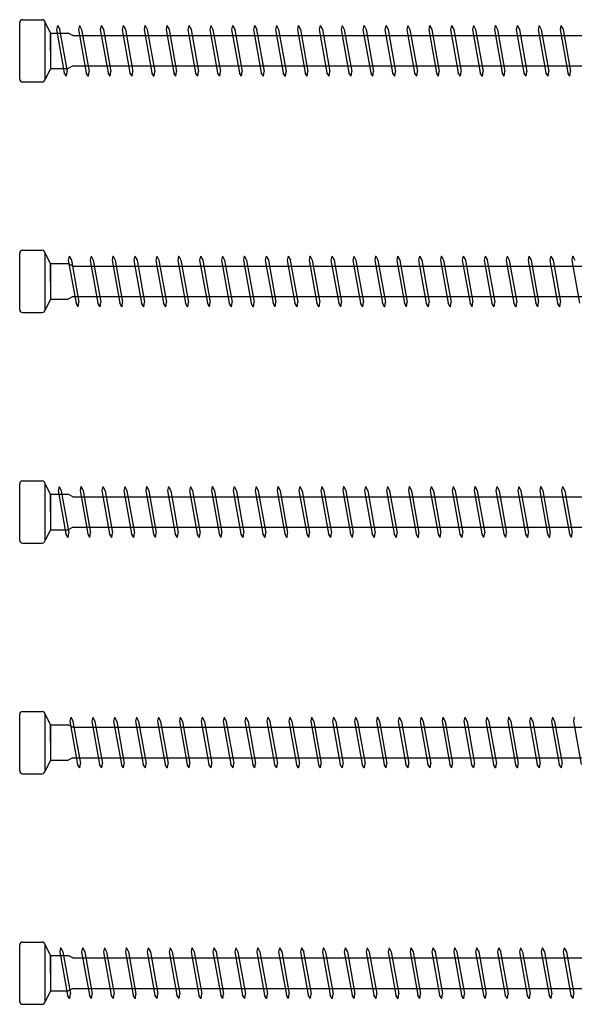
# Model space of a CAD drawing. Units: millimetres. Extents: x 0 to 3677, y -450 to 1450.
# Drawn here: x 1850 to 1970, y 243 to 457 of the extents above; entities that cross this region are included whole.
import ezdxf

# ---------------------------------------------------------------- set-up
doc = ezdxf.new("R2010")
doc.units = ezdxf.units.MM
doc.layers.add('_RB_product', color=7, linetype='Continuous')

# ---------------------------------------------------------------- blocks, each defined once
blk = doc.blocks.new('VGZ11700_11x700')
at = {"layer": '_RB_product'}
for p, q in [((0.61, 6.75), (4.89, 6.75)), ((0, -6.14), (0, 6.14)), ((5.5, -6.14), (5.5, 6.14)), ((6.68, 3.9), (5.5, 6.14)), ((8.18, 5.5), (7.99, 4.64)), ((7.99, 4.64), (9.66, -4.75)), ((8.18, 5.5), (8.2, 5.5)), ((8.2, 5.5), (8.67, 4.6)), ((8.66, 4.6), (10.29, -4.5)), ((12.93, 5.5), (12.73, 4.64)), ((12.73, 4.64), (14.41, -4.75)), ((12.93, 5.5), (12.94, 5.5)), ((12.94, 5.5), (13.41, 4.6)), ((13.41, 4.6), (15.03, -4.5)), ((17.67, 5.5), (17.48, 4.64)), ((17.48, 4.64), (19.15, -4.75)), ((17.67, 5.5), (17.69, 5.5)), ((17.69, 5.5), (18.16, 4.6)), ((18.15, 4.6), (19.78, -4.5)), ((22.42, 5.5), (22.22, 4.64)), ((22.22, 4.64), (23.9, -4.75)), ((22.42, 5.5), (22.44, 5.5)), ((22.44, 5.5), (22.9, 4.6)), ((22.9, 4.6), (24.52, -4.5)), ((27.16, 5.5), (26.97, 4.64)), ((26.97, 4.64), (28.64, -4.75)), ((27.16, 5.5), (27.18, 5.5)), ((27.18, 5.5), (27.65, 4.6)), ((27.65, 4.6), (29.27, -4.5)), ((31.91, 5.5), (31.72, 4.64)), ((31.72, 4.64), (33.39, -4.75)), ((31.91, 5.5), (31.93, 5.5)), ((31.93, 5.5), (32.39, 4.6)), ((32.39, 4.6), (34.01, -4.5)), ((36.66, 5.5), (36.46, 4.64)), ((36.46, 4.64), (38.13, -4.75)), ((36.66, 5.5), (36.67, 5.5)), ((36.67, 5.5), (37.14, 4.6)), ((37.14, 4.6), (38.76, -4.5)), ((41.4, 5.5), (41.21, 4.64)), ((41.21, 4.64), (42.88, -4.75)), ((41.4, 5.5), (41.42, 5.5)), ((41.42, 5.5), (41.88, 4.6)), ((41.88, 4.6), (43.51, -4.5)), ((46.15, 5.5), (45.95, 4.64)), ((45.95, 4.64), (47.62, -4.75)), ((46.15, 5.5), (46.16, 5.5)), ((46.16, 5.5), (46.63, 4.6)), ((46.63, 4.6), (48.25, -4.5)), ((50.89, 5.5), (50.7, 4.64)), ((50.7, 4.64), (52.37, -4.75)), ((50.89, 5.5), (50.91, 5.5)), ((50.91, 5.5), (51.38, 4.6)), ((51.37, 4.6), (53, -4.5)), ((55.64, 5.5), (55.44, 4.64)), ((55.44, 4.64), (57.12, -4.75)), ((55.64, 5.5), (55.65, 5.5)), ((55.65, 5.5), (56.12, 4.6)), ((56.12, 4.6), (57.74, -4.5)), ((60.38, 5.5), (60.19, 4.64)), ((60.19, 4.64), (61.86, -4.75)), ((60.38, 5.5), (60.4, 5.5)), ((60.4, 5.5), (60.87, 4.6)), ((60.86, 4.6), (62.49, -4.5)), ((65.13, 5.5), (64.93, 4.64)), ((64.93, 4.64), (66.61, -4.75)), ((65.13, 5.5), (65.14, 5.5)), ((65.14, 5.5), (65.61, 4.6)), ((65.61, 4.6), (67.23, -4.5)), ((69.87, 5.5), (69.68, 4.64)), ((69.68, 4.64), (71.35, -4.75)), ((69.87, 5.5), (69.89, 5.5)), ((69.89, 5.5), (70.36, 4.6)), ((70.35, 4.6), (71.98, -4.5)), ((74.62, 5.5), (74.42, 4.64)), ((74.42, 4.64), (76.1, -4.75)), ((74.62, 5.5), (74.64, 5.5)), ((74.64, 5.5), (75.1, 4.6)), ((75.1, 4.6), (76.72, -4.5)), ((79.36, 5.5), (79.17, 4.64)), ((79.17, 4.64), (80.84, -4.75)), ((79.36, 5.5), (79.38, 5.5)), ((79.38, 5.5), (79.85, 4.6)), ((79.85, 4.6), (81.47, -4.5)), ((84.11, 5.5), (83.92, 4.64)), ((83.92, 4.64), (85.59, -4.75)), ((84.11, 5.5), (84.13, 5.5)), ((84.13, 5.5), (84.59, 4.6)), ((84.59, 4.6), (86.21, -4.5)), ((88.86, 5.5), (88.66, 4.64)), ((88.66, 4.64), (90.33, -4.75)), ((88.86, 5.5), (88.87, 5.5)), ((88.87, 5.5), (89.34, 4.6)), ((89.34, 4.6), (90.96, -4.5)), ((93.6, 5.5), (93.41, 4.64)), ((93.41, 4.64), (95.08, -4.75)), ((93.6, 5.5), (93.62, 5.5)), ((93.62, 5.5), (94.08, 4.6)), ((94.08, 4.6), (95.71, -4.5)), ((98.35, 5.5), (98.15, 4.64)), ((98.15, 4.64), (99.82, -4.75)), ((98.35, 5.5), (98.36, 5.5)), ((98.36, 5.5), (98.83, 4.6)), ((98.83, 4.6), (100.45, -4.5)), ((103.09, 5.5), (102.9, 4.64)), ((102.9, 4.64), (104.57, -4.75)), ((103.09, 5.5), (103.11, 5.5)), ((103.11, 5.5), (103.58, 4.6)), ((103.57, 4.6), (105.2, -4.5)), ((107.84, 5.5), (107.64, 4.64)), ((107.64, 4.64), (109.32, -4.75)), ((107.84, 5.5), (107.85, 5.5)), ((107.85, 5.5), (108.32, 4.6)), ((108.32, 4.6), (109.94, -4.5)), ((112.58, 5.5), (112.39, 4.64)), ((112.39, 4.64), (114.06, -4.75)), ((112.58, 5.5), (112.6, 5.5)), ((112.6, 5.5), (113.07, 4.6)), ((113.06, 4.6), (114.69, -4.5)), ((117.33, 5.5), (117.13, 4.64)), ((117.13, 4.64), (118.81, -4.75)), ((117.33, 5.5), (117.34, 5.5)), ((117.34, 5.5), (117.81, 4.6)), ((117.81, 4.6), (119.43, -4.5)), ((6.68, 3.91), (6.68, -3.89)), ((6.68, 0.01), (6.68, 3.86)), ((6.68, 3.86), (10.51, 3.86)), ((11.52, 3.31), (10.51, 3.86)), ((11.52, 3.31), (691.57, 3.31)), ((6.68, -3.9), (5.5, -6.14)), ((6.68, -3.84), (10.51, -3.84)), ((11.52, -3.29), (10.51, -3.84)), ((11.52, -3.29), (691.2, -3.29)), ((10.13, -5.5), (9.66, -4.75)), ((10.15, -5.5), (10.13, -5.5)), ((10.15, -5.5), (10.29, -4.5)), ((14.87, -5.5), (14.41, -4.75)), ((14.89, -5.5), (14.87, -5.5)), ((14.89, -5.5), (15.03, -4.5)), ((19.62, -5.5), (19.15, -4.75)), ((19.64, -5.5), (19.62, -5.5)), ((19.64, -5.5), (19.78, -4.5)), ((24.37, -5.5), (23.9, -4.75)), ((24.38, -5.5), (24.37, -5.5)), ((24.38, -5.5), (24.52, -4.5)), ((29.11, -5.5), (28.64, -4.75)), ((29.13, -5.5), (29.11, -5.5)), ((29.13, -5.5), (29.27, -4.5)), ((33.86, -5.5), (33.39, -4.75)), ((33.87, -5.5), (33.86, -5.5)), ((33.87, -5.5), (34.01, -4.5)), ((38.6, -5.5), (38.13, -4.75)), ((38.62, -5.5), (38.6, -5.5)), ((38.62, -5.5), (38.76, -4.5)), ((43.35, -5.5), (42.88, -4.75)), ((43.36, -5.5), (43.35, -5.5)), ((43.36, -5.5), (43.51, -4.5)), ((48.09, -5.5), (47.62, -4.75)), ((48.11, -5.5), (48.09, -5.5)), ((48.11, -5.5), (48.25, -4.5)), ((52.84, -5.5), (52.37, -4.75)), ((52.85, -5.5), (52.84, -5.5)), ((52.85, -5.5), (53, -4.5)), ((57.58, -5.5), (57.12, -4.75)), ((57.6, -5.5), (57.58, -5.5)), ((57.6, -5.5), (57.74, -4.5)), ((62.33, -5.5), (61.86, -4.75)), ((62.35, -5.5), (62.33, -5.5)), ((62.35, -5.5), (62.49, -4.5)), ((67.07, -5.5), (66.61, -4.75)), ((67.09, -5.5), (67.07, -5.5)), ((67.09, -5.5), (67.23, -4.5)), ((71.82, -5.5), (71.35, -4.75)), ((71.84, -5.5), (71.82, -5.5)), ((71.84, -5.5), (71.98, -4.5)), ((76.57, -5.5), (76.1, -4.75)), ((76.58, -5.5), (76.57, -5.5)), ((76.58, -5.5), (76.72, -4.5)), ((81.31, -5.5), (80.84, -4.75)), ((81.33, -5.5), (81.31, -5.5)), ((81.33, -5.5), (81.47, -4.5)), ((86.06, -5.5), (85.59, -4.75)), ((86.07, -5.5), (86.06, -5.5)), ((86.07, -5.5), (86.21, -4.5)), ((90.8, -5.5), (90.33, -4.75)), ((90.82, -5.5), (90.8, -5.5)), ((90.82, -5.5), (90.96, -4.5)), ((95.55, -5.5), (95.08, -4.75)), ((95.56, -5.5), (95.55, -5.5)), ((95.56, -5.5), (95.71, -4.5)), ((100.29, -5.5), (99.82, -4.75)), ((100.31, -5.5), (100.29, -5.5)), ((100.31, -5.5), (100.45, -4.5)), ((105.04, -5.5), (104.57, -4.75)), ((105.05, -5.5), (105.04, -5.5)), ((105.05, -5.5), (105.2, -4.5)), ((109.78, -5.5), (109.32, -4.75)), ((109.8, -5.5), (109.78, -5.5)), ((109.8, -5.5), (109.94, -4.5)), ((114.53, -5.5), (114.06, -4.75)), ((114.55, -5.5), (114.53, -5.5)), ((114.55, -5.5), (114.69, -4.5)), ((119.27, -5.5), (118.81, -4.75)), ((119.29, -5.5), (119.27, -5.5)), ((119.29, -5.5), (119.43, -4.5)), ((0.61, -6.75), (4.89, -6.75))]:
    blk.add_line(p, q, dxfattribs=at)
for centre, start, end in [((0.61, 6.14), 90, 180), ((4.89, 6.14), 0, 90), ((0.61, -6.14), 180, 270), ((4.89, -6.14), 270, 0)]:
    blk.add_arc(centre, 0.605, start, end, dxfattribs=at)
blk = doc.blocks.new('VGZ11750_11x750')
at = {"layer": '_RB_product'}
for p, q in [((0.61, 6.75), (4.89, 6.75)), ((0, -6.14), (0, 6.14)), ((5.5, -6.14), (5.5, 6.14)), ((6.68, 3.9), (5.5, 6.14)), ((10.73, 5.5), (10.53, 4.64)), ((10.53, 4.64), (12.21, -4.75)), ((10.73, 5.5), (10.74, 5.5)), ((10.74, 5.5), (11.21, 4.6)), ((11.21, 4.6), (12.83, -4.5)), ((15.47, 5.5), (15.28, 4.64)), ((15.28, 4.64), (16.95, -4.75)), ((15.47, 5.5), (15.49, 5.5)), ((15.49, 5.5), (15.96, 4.6)), ((15.95, 4.6), (17.58, -4.5)), ((20.22, 5.5), (20.02, 4.64)), ((20.02, 4.64), (21.7, -4.75)), ((20.22, 5.5), (20.24, 5.5)), ((20.24, 5.5), (20.7, 4.6)), ((20.7, 4.6), (22.32, -4.5)), ((24.96, 5.5), (24.77, 4.64)), ((24.77, 4.64), (26.44, -4.75)), ((24.96, 5.5), (24.98, 5.5)), ((24.98, 5.5), (25.45, 4.6)), ((25.45, 4.6), (27.07, -4.5)), ((29.71, 5.5), (29.52, 4.64)), ((29.52, 4.64), (31.19, -4.75)), ((29.71, 5.5), (29.73, 5.5)), ((29.73, 5.5), (30.19, 4.6)), ((30.19, 4.6), (31.81, -4.5)), ((34.46, 5.5), (34.26, 4.64)), ((34.26, 4.64), (35.93, -4.75)), ((34.46, 5.5), (34.47, 5.5)), ((34.47, 5.5), (34.94, 4.6)), ((34.94, 4.6), (36.56, -4.5)), ((39.2, 5.5), (39.01, 4.64)), ((39.01, 4.64), (40.68, -4.75)), ((39.2, 5.5), (39.22, 5.5)), ((39.22, 5.5), (39.68, 4.6)), ((39.68, 4.6), (41.31, -4.5)), ((43.95, 5.5), (43.75, 4.64)), ((43.75, 4.64), (45.42, -4.75)), ((43.95, 5.5), (43.96, 5.5)), ((43.96, 5.5), (44.43, 4.6)), ((44.43, 4.6), (46.05, -4.5)), ((48.69, 5.5), (48.5, 4.64)), ((48.5, 4.64), (50.17, -4.75)), ((48.69, 5.5), (48.71, 5.5)), ((48.71, 5.5), (49.18, 4.6)), ((49.17, 4.6), (50.8, -4.5)), ((53.44, 5.5), (53.24, 4.64)), ((53.24, 4.64), (54.92, -4.75)), ((53.44, 5.5), (53.45, 5.5)), ((53.45, 5.5), (53.92, 4.6)), ((53.92, 4.6), (55.54, -4.5)), ((58.18, 5.5), (57.99, 4.64)), ((57.99, 4.64), (59.66, -4.75)), ((58.18, 5.5), (58.2, 5.5)), ((58.2, 5.5), (58.67, 4.6)), ((58.66, 4.6), (60.29, -4.5)), ((62.93, 5.5), (62.73, 4.64)), ((62.73, 4.64), (64.41, -4.75)), ((62.93, 5.5), (62.94, 5.5)), ((62.94, 5.5), (63.41, 4.6)), ((63.41, 4.6), (65.03, -4.5)), ((67.67, 5.5), (67.48, 4.64)), ((67.48, 4.64), (69.15, -4.75)), ((67.67, 5.5), (67.69, 5.5)), ((67.69, 5.5), (68.16, 4.6)), ((68.15, 4.6), (69.78, -4.5)), ((72.42, 5.5), (72.22, 4.64)), ((72.22, 4.64), (73.9, -4.75)), ((72.42, 5.5), (72.44, 5.5)), ((72.44, 5.5), (72.9, 4.6)), ((72.9, 4.6), (74.52, -4.5)), ((77.16, 5.5), (76.97, 4.64)), ((76.97, 4.64), (78.64, -4.75)), ((77.16, 5.5), (77.18, 5.5)), ((77.18, 5.5), (77.65, 4.6)), ((77.65, 4.6), (79.27, -4.5)), ((81.91, 5.5), (81.72, 4.64)), ((81.72, 4.64), (83.39, -4.75)), ((81.91, 5.5), (81.93, 5.5)), ((81.93, 5.5), (82.39, 4.6)), ((82.39, 4.6), (84.01, -4.5)), ((86.66, 5.5), (86.46, 4.64)), ((86.46, 4.64), (88.13, -4.75)), ((86.66, 5.5), (86.67, 5.5)), ((86.67, 5.5), (87.14, 4.6)), ((87.14, 4.6), (88.76, -4.5)), ((91.4, 5.5), (91.21, 4.64)), ((91.21, 4.64), (92.88, -4.75)), ((91.4, 5.5), (91.42, 5.5)), ((91.42, 5.5), (91.88, 4.6)), ((91.88, 4.6), (93.51, -4.5)), ((96.15, 5.5), (95.95, 4.64)), ((95.95, 4.64), (97.62, -4.75)), ((96.15, 5.5), (96.16, 5.5)), ((96.16, 5.5), (96.63, 4.6)), ((96.63, 4.6), (98.25, -4.5)), ((100.89, 5.5), (100.7, 4.64)), ((100.7, 4.64), (102.37, -4.75)), ((100.89, 5.5), (100.91, 5.5)), ((100.91, 5.5), (101.38, 4.6)), ((101.37, 4.6), (103, -4.5)), ((105.64, 5.5), (105.44, 4.64)), ((105.44, 4.64), (107.12, -4.75)), ((105.64, 5.5), (105.65, 5.5)), ((105.65, 5.5), (106.12, 4.6)), ((106.12, 4.6), (107.74, -4.5)), ((110.38, 5.5), (110.19, 4.64)), ((110.19, 4.64), (111.86, -4.75)), ((110.38, 5.5), (110.4, 5.5)), ((110.4, 5.5), (110.87, 4.6)), ((110.86, 4.6), (112.49, -4.5)), ((115.13, 5.5), (114.93, 4.64)), ((114.93, 4.64), (116.61, -4.75)), ((115.13, 5.5), (115.14, 5.5)), ((115.14, 5.5), (115.61, 4.6)), ((115.61, 4.6), (117.23, -4.5)), ((119.87, 5.5), (119.68, 4.64)), ((119.68, 4.64), (121.35, -4.75)), ((119.87, 5.5), (119.89, 5.5)), ((119.89, 5.5), (120.36, 4.6)), ((6.68, 3.91), (6.68, -3.89)), ((6.68, 0.01), (6.68, 3.86)), ((6.68, 3.86), (10.51, 3.86)), ((11.52, 3.31), (10.51, 3.86)), ((11.52, 3.31), (741.2, 3.31)), ((6.68, -3.9), (5.5, -6.14)), ((6.68, -3.84), (10.51, -3.84)), ((11.52, -3.29), (10.51, -3.84)), ((11.52, -3.29), (741.2, -3.29)), ((12.67, -5.5), (12.21, -4.75)), ((12.69, -5.5), (12.67, -5.5)), ((12.69, -5.5), (12.83, -4.5)), ((17.42, -5.5), (16.95, -4.75)), ((17.44, -5.5), (17.42, -5.5)), ((17.44, -5.5), (17.58, -4.5)), ((22.17, -5.5), (21.7, -4.75)), ((22.18, -5.5), (22.17, -5.5)), ((22.18, -5.5), (22.32, -4.5)), ((26.91, -5.5), (26.44, -4.75)), ((26.93, -5.5), (26.91, -5.5)), ((26.93, -5.5), (27.07, -4.5)), ((31.66, -5.5), (31.19, -4.75)), ((31.67, -5.5), (31.66, -5.5)), ((31.67, -5.5), (31.81, -4.5)), ((36.4, -5.5), (35.93, -4.75)), ((36.42, -5.5), (36.4, -5.5)), ((36.42, -5.5), (36.56, -4.5)), ((41.15, -5.5), (40.68, -4.75)), ((41.16, -5.5), (41.15, -5.5)), ((41.16, -5.5), (41.31, -4.5)), ((45.89, -5.5), (45.42, -4.75)), ((45.91, -5.5), (45.89, -5.5)), ((45.91, -5.5), (46.05, -4.5)), ((50.64, -5.5), (50.17, -4.75)), ((50.65, -5.5), (50.64, -5.5)), ((50.65, -5.5), (50.8, -4.5)), ((55.38, -5.5), (54.92, -4.75)), ((55.4, -5.5), (55.38, -5.5)), ((55.4, -5.5), (55.54, -4.5)), ((60.13, -5.5), (59.66, -4.75)), ((60.15, -5.5), (60.13, -5.5)), ((60.15, -5.5), (60.29, -4.5)), ((64.87, -5.5), (64.41, -4.75)), ((64.89, -5.5), (64.87, -5.5)), ((64.89, -5.5), (65.03, -4.5)), ((69.62, -5.5), (69.15, -4.75)), ((69.64, -5.5), (69.62, -5.5)), ((69.64, -5.5), (69.78, -4.5)), ((74.37, -5.5), (73.9, -4.75)), ((74.38, -5.5), (74.37, -5.5)), ((74.38, -5.5), (74.52, -4.5)), ((79.11, -5.5), (78.64, -4.75)), ((79.13, -5.5), (79.11, -5.5)), ((79.13, -5.5), (79.27, -4.5)), ((83.86, -5.5), (83.39, -4.75)), ((83.87, -5.5), (83.86, -5.5)), ((83.87, -5.5), (84.01, -4.5)), ((88.6, -5.5), (88.13, -4.75)), ((88.62, -5.5), (88.6, -5.5)), ((88.62, -5.5), (88.76, -4.5)), ((93.35, -5.5), (92.88, -4.75)), ((93.36, -5.5), (93.35, -5.5)), ((93.36, -5.5), (93.51, -4.5)), ((98.09, -5.5), (97.62, -4.75)), ((98.11, -5.5), (98.09, -5.5)), ((98.11, -5.5), (98.25, -4.5)), ((102.84, -5.5), (102.37, -4.75)), ((102.85, -5.5), (102.84, -5.5)), ((102.85, -5.5), (103, -4.5)), ((107.58, -5.5), (107.12, -4.75)), ((107.6, -5.5), (107.58, -5.5)), ((107.6, -5.5), (107.74, -4.5)), ((112.33, -5.5), (111.86, -4.75)), ((112.35, -5.5), (112.33, -5.5)), ((112.35, -5.5), (112.49, -4.5)), ((117.07, -5.5), (116.61, -4.75)), ((117.09, -5.5), (117.07, -5.5)), ((117.09, -5.5), (117.23, -4.5)), ((0.61, -6.75), (4.89, -6.75))]:
    blk.add_line(p, q, dxfattribs=at)
for centre, start, end in [((0.61, 6.14), 90, 180), ((4.89, 6.14), 0, 90), ((0.61, -6.14), 180, 270), ((4.89, -6.14), 270, 0)]:
    blk.add_arc(centre, 0.605, start, end, dxfattribs=at)
blk = doc.blocks.new('VGZ11800_11x800')
at = {"layer": '_RB_product'}
for p, q in [((0.61, 6.75), (4.89, 6.75)), ((0, -6.14), (0, 6.14)), ((5.5, -6.14), (5.5, 6.14)), ((6.68, 3.9), (5.5, 6.14)), ((8.53, 5.5), (8.33, 4.64)), ((8.33, 4.64), (10.01, -4.75)), ((8.53, 5.5), (8.54, 5.5)), ((8.54, 5.5), (9.01, 4.6)), ((9.01, 4.6), (10.63, -4.5)), ((13.27, 5.5), (13.08, 4.64)), ((13.08, 4.64), (14.75, -4.75)), ((13.27, 5.5), (13.29, 5.5)), ((13.29, 5.5), (13.76, 4.6)), ((13.75, 4.6), (15.38, -4.5)), ((18.02, 5.5), (17.82, 4.64)), ((17.82, 4.64), (19.5, -4.75)), ((18.02, 5.5), (18.04, 5.5)), ((18.04, 5.5), (18.5, 4.6)), ((18.5, 4.6), (20.12, -4.5)), ((22.76, 5.5), (22.57, 4.64)), ((22.57, 4.64), (24.24, -4.75)), ((22.76, 5.5), (22.78, 5.5)), ((22.78, 5.5), (23.25, 4.6)), ((23.25, 4.6), (24.87, -4.5)), ((27.51, 5.5), (27.32, 4.64)), ((27.32, 4.64), (28.99, -4.75)), ((27.51, 5.5), (27.53, 5.5)), ((27.53, 5.5), (27.99, 4.6)), ((27.99, 4.6), (29.61, -4.5)), ((32.26, 5.5), (32.06, 4.64)), ((32.06, 4.64), (33.73, -4.75)), ((32.26, 5.5), (32.27, 5.5)), ((32.27, 5.5), (32.74, 4.6)), ((32.74, 4.6), (34.36, -4.5)), ((37, 5.5), (36.81, 4.64)), ((36.81, 4.64), (38.48, -4.75)), ((37, 5.5), (37.02, 5.5)), ((37.02, 5.5), (37.48, 4.6)), ((37.48, 4.6), (39.11, -4.5)), ((41.75, 5.5), (41.55, 4.64)), ((41.55, 4.64), (43.22, -4.75)), ((41.75, 5.5), (41.76, 5.5)), ((41.76, 5.5), (42.23, 4.6)), ((42.23, 4.6), (43.85, -4.5)), ((46.49, 5.5), (46.3, 4.64)), ((46.3, 4.64), (47.97, -4.75)), ((46.49, 5.5), (46.51, 5.5)), ((46.51, 5.5), (46.98, 4.6)), ((46.97, 4.6), (48.6, -4.5)), ((51.24, 5.5), (51.04, 4.64)), ((51.04, 4.64), (52.72, -4.75)), ((51.24, 5.5), (51.25, 5.5)), ((51.25, 5.5), (51.72, 4.6)), ((51.72, 4.6), (53.34, -4.5)), ((55.98, 5.5), (55.79, 4.64)), ((55.79, 4.64), (57.46, -4.75)), ((55.98, 5.5), (56, 5.5)), ((56, 5.5), (56.47, 4.6)), ((56.46, 4.6), (58.09, -4.5)), ((60.73, 5.5), (60.53, 4.64)), ((60.53, 4.64), (62.21, -4.75)), ((60.73, 5.5), (60.74, 5.5)), ((60.74, 5.5), (61.21, 4.6)), ((61.21, 4.6), (62.83, -4.5)), ((65.47, 5.5), (65.28, 4.64)), ((65.28, 4.64), (66.95, -4.75)), ((65.47, 5.5), (65.49, 5.5)), ((65.49, 5.5), (65.96, 4.6)), ((65.95, 4.6), (67.58, -4.5)), ((70.22, 5.5), (70.02, 4.64)), ((70.02, 4.64), (71.7, -4.75)), ((70.22, 5.5), (70.24, 5.5)), ((70.24, 5.5), (70.7, 4.6)), ((70.7, 4.6), (72.32, -4.5)), ((74.96, 5.5), (74.77, 4.64)), ((74.77, 4.64), (76.44, -4.75)), ((74.96, 5.5), (74.98, 5.5)), ((74.98, 5.5), (75.45, 4.6)), ((75.45, 4.6), (77.07, -4.5)), ((79.71, 5.5), (79.52, 4.64)), ((79.52, 4.64), (81.19, -4.75)), ((79.71, 5.5), (79.73, 5.5)), ((79.73, 5.5), (80.19, 4.6)), ((80.19, 4.6), (81.81, -4.5)), ((84.46, 5.5), (84.26, 4.64)), ((84.26, 4.64), (85.93, -4.75)), ((84.46, 5.5), (84.47, 5.5)), ((84.47, 5.5), (84.94, 4.6)), ((84.94, 4.6), (86.56, -4.5)), ((89.2, 5.5), (89.01, 4.64)), ((89.01, 4.64), (90.68, -4.75)), ((89.2, 5.5), (89.22, 5.5)), ((89.22, 5.5), (89.68, 4.6)), ((89.68, 4.6), (91.31, -4.5)), ((93.95, 5.5), (93.75, 4.64)), ((93.75, 4.64), (95.42, -4.75)), ((93.95, 5.5), (93.96, 5.5)), ((93.96, 5.5), (94.43, 4.6)), ((94.43, 4.6), (96.05, -4.5)), ((98.69, 5.5), (98.5, 4.64)), ((98.5, 4.64), (100.17, -4.75)), ((98.69, 5.5), (98.71, 5.5)), ((98.71, 5.5), (99.18, 4.6)), ((99.17, 4.6), (100.8, -4.5)), ((103.44, 5.5), (103.24, 4.64)), ((103.24, 4.64), (104.92, -4.75)), ((103.44, 5.5), (103.45, 5.5)), ((103.45, 5.5), (103.92, 4.6)), ((103.92, 4.6), (105.54, -4.5)), ((108.18, 5.5), (107.99, 4.64)), ((107.99, 4.64), (109.66, -4.75)), ((108.18, 5.5), (108.2, 5.5)), ((108.2, 5.5), (108.67, 4.6)), ((108.66, 4.6), (110.29, -4.5)), ((112.93, 5.5), (112.73, 4.64)), ((112.73, 4.64), (114.41, -4.75)), ((112.93, 5.5), (112.94, 5.5)), ((112.94, 5.5), (113.41, 4.6)), ((113.41, 4.6), (115.03, -4.5)), ((117.67, 5.5), (117.48, 4.64)), ((117.48, 4.64), (119.15, -4.75)), ((117.67, 5.5), (117.69, 5.5)), ((117.69, 5.5), (118.16, 4.6)), ((118.15, 4.6), (119.78, -4.5)), ((6.68, 3.91), (6.68, -3.89)), ((6.68, 0.01), (6.68, 3.86)), ((6.68, 3.86), (10.51, 3.86)), ((11.52, 3.31), (10.51, 3.86)), ((11.52, 3.31), (791.57, 3.31)), ((6.68, -3.9), (5.5, -6.14)), ((6.68, -3.84), (10.51, -3.84)), ((11.52, -3.29), (10.51, -3.84)), ((11.52, -3.29), (791.2, -3.29)), ((10.47, -5.5), (10.01, -4.75)), ((10.49, -5.5), (10.47, -5.5)), ((10.49, -5.5), (10.63, -4.5)), ((15.22, -5.5), (14.75, -4.75)), ((15.24, -5.5), (15.22, -5.5)), ((15.24, -5.5), (15.38, -4.5)), ((19.97, -5.5), (19.5, -4.75)), ((19.98, -5.5), (19.97, -5.5)), ((19.98, -5.5), (20.12, -4.5)), ((24.71, -5.5), (24.24, -4.75)), ((24.73, -5.5), (24.71, -5.5)), ((24.73, -5.5), (24.87, -4.5)), ((29.46, -5.5), (28.99, -4.75)), ((29.47, -5.5), (29.46, -5.5)), ((29.47, -5.5), (29.61, -4.5)), ((34.2, -5.5), (33.73, -4.75)), ((34.22, -5.5), (34.2, -5.5)), ((34.22, -5.5), (34.36, -4.5)), ((38.95, -5.5), (38.48, -4.75)), ((38.96, -5.5), (38.95, -5.5)), ((38.96, -5.5), (39.11, -4.5)), ((43.69, -5.5), (43.22, -4.75)), ((43.71, -5.5), (43.69, -5.5)), ((43.71, -5.5), (43.85, -4.5)), ((48.44, -5.5), (47.97, -4.75)), ((48.45, -5.5), (48.44, -5.5)), ((48.45, -5.5), (48.6, -4.5)), ((53.18, -5.5), (52.72, -4.75)), ((53.2, -5.5), (53.18, -5.5)), ((53.2, -5.5), (53.34, -4.5)), ((57.93, -5.5), (57.46, -4.75)), ((57.95, -5.5), (57.93, -5.5)), ((57.95, -5.5), (58.09, -4.5)), ((62.67, -5.5), (62.21, -4.75)), ((62.69, -5.5), (62.67, -5.5)), ((62.69, -5.5), (62.83, -4.5)), ((67.42, -5.5), (66.95, -4.75)), ((67.44, -5.5), (67.42, -5.5)), ((67.44, -5.5), (67.58, -4.5)), ((72.17, -5.5), (71.7, -4.75)), ((72.18, -5.5), (72.17, -5.5)), ((72.18, -5.5), (72.32, -4.5)), ((76.91, -5.5), (76.44, -4.75)), ((76.93, -5.5), (76.91, -5.5)), ((76.93, -5.5), (77.07, -4.5)), ((81.66, -5.5), (81.19, -4.75)), ((81.67, -5.5), (81.66, -5.5)), ((81.67, -5.5), (81.81, -4.5)), ((86.4, -5.5), (85.93, -4.75)), ((86.42, -5.5), (86.4, -5.5)), ((86.42, -5.5), (86.56, -4.5)), ((91.15, -5.5), (90.68, -4.75)), ((91.16, -5.5), (91.15, -5.5)), ((91.16, -5.5), (91.31, -4.5)), ((95.89, -5.5), (95.42, -4.75)), ((95.91, -5.5), (95.89, -5.5)), ((95.91, -5.5), (96.05, -4.5)), ((100.64, -5.5), (100.17, -4.75)), ((100.65, -5.5), (100.64, -5.5)), ((100.65, -5.5), (100.8, -4.5)), ((105.38, -5.5), (104.92, -4.75)), ((105.4, -5.5), (105.38, -5.5)), ((105.4, -5.5), (105.54, -4.5)), ((110.13, -5.5), (109.66, -4.75)), ((110.15, -5.5), (110.13, -5.5)), ((110.15, -5.5), (110.29, -4.5)), ((114.87, -5.5), (114.41, -4.75)), ((114.89, -5.5), (114.87, -5.5)), ((114.89, -5.5), (115.03, -4.5)), ((119.62, -5.5), (119.15, -4.75)), ((119.64, -5.5), (119.62, -5.5)), ((119.64, -5.5), (119.78, -4.5)), ((0.61, -6.75), (4.89, -6.75))]:
    blk.add_line(p, q, dxfattribs=at)
for centre, start, end in [((0.61, 6.14), 90, 180), ((4.89, 6.14), 0, 90), ((0.61, -6.14), 180, 270), ((4.89, -6.14), 270, 0)]:
    blk.add_arc(centre, 0.605, start, end, dxfattribs=at)
blk = doc.blocks.new('VGZ11850_11x850')
at = {"layer": '_RB_product'}
for p, q in [((0.61, 6.75), (4.89, 6.75)), ((0, -6.14), (0, 6.14)), ((5.5, -6.14), (5.5, 6.14)), ((6.68, 3.9), (5.5, 6.14)), ((11.07, 5.5), (10.88, 4.64)), ((10.88, 4.64), (12.55, -4.75)), ((11.07, 5.5), (11.09, 5.5)), ((11.09, 5.5), (11.56, 4.6)), ((11.55, 4.6), (13.18, -4.5)), ((15.82, 5.5), (15.62, 4.64)), ((15.62, 4.64), (17.3, -4.75)), ((15.82, 5.5), (15.84, 5.5)), ((15.84, 5.5), (16.3, 4.6)), ((16.3, 4.6), (17.92, -4.5)), ((20.56, 5.5), (20.37, 4.64)), ((20.37, 4.64), (22.04, -4.75)), ((20.56, 5.5), (20.58, 5.5)), ((20.58, 5.5), (21.05, 4.6)), ((21.05, 4.6), (22.67, -4.5)), ((25.31, 5.5), (25.12, 4.64)), ((25.12, 4.64), (26.79, -4.75)), ((25.31, 5.5), (25.33, 5.5)), ((25.33, 5.5), (25.79, 4.6)), ((25.79, 4.6), (27.41, -4.5)), ((30.06, 5.5), (29.86, 4.64)), ((29.86, 4.64), (31.53, -4.75)), ((30.06, 5.5), (30.07, 5.5)), ((30.07, 5.5), (30.54, 4.6)), ((30.54, 4.6), (32.16, -4.5)), ((34.8, 5.5), (34.61, 4.64)), ((34.61, 4.64), (36.28, -4.75)), ((34.8, 5.5), (34.82, 5.5)), ((34.82, 5.5), (35.28, 4.6)), ((35.28, 4.6), (36.91, -4.5)), ((39.55, 5.5), (39.35, 4.64)), ((39.35, 4.64), (41.02, -4.75)), ((39.55, 5.5), (39.56, 5.5)), ((39.56, 5.5), (40.03, 4.6)), ((40.03, 4.6), (41.65, -4.5)), ((44.29, 5.5), (44.1, 4.64)), ((44.1, 4.64), (45.77, -4.75)), ((44.29, 5.5), (44.31, 5.5)), ((44.31, 5.5), (44.78, 4.6)), ((44.77, 4.6), (46.4, -4.5)), ((49.04, 5.5), (48.84, 4.64)), ((48.84, 4.64), (50.52, -4.75)), ((49.04, 5.5), (49.05, 5.5)), ((49.05, 5.5), (49.52, 4.6)), ((49.52, 4.6), (51.14, -4.5)), ((53.78, 5.5), (53.59, 4.64)), ((53.59, 4.64), (55.26, -4.75)), ((53.78, 5.5), (53.8, 5.5)), ((53.8, 5.5), (54.27, 4.6)), ((54.26, 4.6), (55.89, -4.5)), ((58.53, 5.5), (58.33, 4.64)), ((58.33, 4.64), (60.01, -4.75)), ((58.53, 5.5), (58.54, 5.5)), ((58.54, 5.5), (59.01, 4.6)), ((59.01, 4.6), (60.63, -4.5)), ((63.27, 5.5), (63.08, 4.64)), ((63.08, 4.64), (64.75, -4.75)), ((63.27, 5.5), (63.29, 5.5)), ((63.29, 5.5), (63.76, 4.6)), ((63.75, 4.6), (65.38, -4.5)), ((68.02, 5.5), (67.82, 4.64)), ((67.82, 4.64), (69.5, -4.75)), ((68.02, 5.5), (68.04, 5.5)), ((68.04, 5.5), (68.5, 4.6)), ((68.5, 4.6), (70.12, -4.5)), ((72.76, 5.5), (72.57, 4.64)), ((72.57, 4.64), (74.24, -4.75)), ((72.76, 5.5), (72.78, 5.5)), ((72.78, 5.5), (73.25, 4.6)), ((73.25, 4.6), (74.87, -4.5)), ((77.51, 5.5), (77.32, 4.64)), ((77.32, 4.64), (78.99, -4.75)), ((77.51, 5.5), (77.53, 5.5)), ((77.53, 5.5), (77.99, 4.6)), ((77.99, 4.6), (79.61, -4.5)), ((82.26, 5.5), (82.06, 4.64)), ((82.06, 4.64), (83.73, -4.75)), ((82.26, 5.5), (82.27, 5.5)), ((82.27, 5.5), (82.74, 4.6)), ((82.74, 4.6), (84.36, -4.5)), ((87, 5.5), (86.81, 4.64)), ((86.81, 4.64), (88.48, -4.75)), ((87, 5.5), (87.02, 5.5)), ((87.02, 5.5), (87.48, 4.6)), ((87.48, 4.6), (89.11, -4.5)), ((91.75, 5.5), (91.55, 4.64)), ((91.55, 4.64), (93.22, -4.75)), ((91.75, 5.5), (91.76, 5.5)), ((91.76, 5.5), (92.23, 4.6)), ((92.23, 4.6), (93.85, -4.5)), ((96.49, 5.5), (96.3, 4.64)), ((96.3, 4.64), (97.97, -4.75)), ((96.49, 5.5), (96.51, 5.5)), ((96.51, 5.5), (96.98, 4.6)), ((96.97, 4.6), (98.6, -4.5)), ((101.24, 5.5), (101.04, 4.64)), ((101.04, 4.64), (102.72, -4.75)), ((101.24, 5.5), (101.25, 5.5)), ((101.25, 5.5), (101.72, 4.6)), ((101.72, 4.6), (103.34, -4.5)), ((105.98, 5.5), (105.79, 4.64)), ((105.79, 4.64), (107.46, -4.75)), ((105.98, 5.5), (106, 5.5)), ((106, 5.5), (106.47, 4.6)), ((106.46, 4.6), (108.09, -4.5)), ((110.73, 5.5), (110.53, 4.64)), ((110.53, 4.64), (112.21, -4.75)), ((110.73, 5.5), (110.74, 5.5)), ((110.74, 5.5), (111.21, 4.6)), ((111.21, 4.6), (112.83, -4.5)), ((115.47, 5.5), (115.28, 4.64)), ((115.28, 4.64), (116.95, -4.75)), ((115.47, 5.5), (115.49, 5.5)), ((115.49, 5.5), (115.96, 4.6)), ((115.95, 4.6), (117.58, -4.5)), ((120.22, 5.5), (120.02, 4.64)), ((120.02, 4.64), (121.7, -4.75)), ((120.22, 5.5), (120.24, 5.5)), ((6.68, 3.91), (6.68, -3.89)), ((6.68, 0.01), (6.68, 3.86)), ((6.68, 3.86), (10.51, 3.86)), ((11.52, 3.31), (10.51, 3.86)), ((11.52, 3.31), (841.2, 3.31)), ((6.68, -3.9), (5.5, -6.14)), ((6.68, -3.84), (10.51, -3.84)), ((11.52, -3.29), (10.51, -3.84)), ((11.52, -3.29), (841.2, -3.29)), ((13.02, -5.5), (12.55, -4.75)), ((13.04, -5.5), (13.02, -5.5)), ((13.04, -5.5), (13.18, -4.5)), ((17.77, -5.5), (17.3, -4.75)), ((17.78, -5.5), (17.77, -5.5)), ((17.78, -5.5), (17.92, -4.5)), ((22.51, -5.5), (22.04, -4.75)), ((22.53, -5.5), (22.51, -5.5)), ((22.53, -5.5), (22.67, -4.5)), ((27.26, -5.5), (26.79, -4.75)), ((27.27, -5.5), (27.26, -5.5)), ((27.27, -5.5), (27.41, -4.5)), ((32, -5.5), (31.53, -4.75)), ((32.02, -5.5), (32, -5.5)), ((32.02, -5.5), (32.16, -4.5)), ((36.75, -5.5), (36.28, -4.75)), ((36.76, -5.5), (36.75, -5.5)), ((36.76, -5.5), (36.91, -4.5)), ((41.49, -5.5), (41.02, -4.75)), ((41.51, -5.5), (41.49, -5.5)), ((41.51, -5.5), (41.65, -4.5)), ((46.24, -5.5), (45.77, -4.75)), ((46.25, -5.5), (46.24, -5.5)), ((46.25, -5.5), (46.4, -4.5)), ((50.98, -5.5), (50.52, -4.75)), ((51, -5.5), (50.98, -5.5)), ((51, -5.5), (51.14, -4.5)), ((55.73, -5.5), (55.26, -4.75)), ((55.75, -5.5), (55.73, -5.5)), ((55.75, -5.5), (55.89, -4.5)), ((60.47, -5.5), (60.01, -4.75)), ((60.49, -5.5), (60.47, -5.5)), ((60.49, -5.5), (60.63, -4.5)), ((65.22, -5.5), (64.75, -4.75)), ((65.24, -5.5), (65.22, -5.5)), ((65.24, -5.5), (65.38, -4.5)), ((69.97, -5.5), (69.5, -4.75)), ((69.98, -5.5), (69.97, -5.5)), ((69.98, -5.5), (70.12, -4.5)), ((74.71, -5.5), (74.24, -4.75)), ((74.73, -5.5), (74.71, -5.5)), ((74.73, -5.5), (74.87, -4.5)), ((79.46, -5.5), (78.99, -4.75)), ((79.47, -5.5), (79.46, -5.5)), ((79.47, -5.5), (79.61, -4.5)), ((84.2, -5.5), (83.73, -4.75)), ((84.22, -5.5), (84.2, -5.5)), ((84.22, -5.5), (84.36, -4.5)), ((88.95, -5.5), (88.48, -4.75)), ((88.96, -5.5), (88.95, -5.5)), ((88.96, -5.5), (89.11, -4.5)), ((93.69, -5.5), (93.22, -4.75)), ((93.71, -5.5), (93.69, -5.5)), ((93.71, -5.5), (93.85, -4.5)), ((98.44, -5.5), (97.97, -4.75)), ((98.45, -5.5), (98.44, -5.5)), ((98.45, -5.5), (98.6, -4.5)), ((103.18, -5.5), (102.72, -4.75)), ((103.2, -5.5), (103.18, -5.5)), ((103.2, -5.5), (103.34, -4.5)), ((107.93, -5.5), (107.46, -4.75)), ((107.95, -5.5), (107.93, -5.5)), ((107.95, -5.5), (108.09, -4.5)), ((112.67, -5.5), (112.21, -4.75)), ((112.69, -5.5), (112.67, -5.5)), ((112.69, -5.5), (112.83, -4.5)), ((117.42, -5.5), (116.95, -4.75)), ((117.44, -5.5), (117.42, -5.5)), ((117.44, -5.5), (117.58, -4.5)), ((0.61, -6.75), (4.89, -6.75))]:
    blk.add_line(p, q, dxfattribs=at)
for centre, start, end in [((0.61, 6.14), 90, 180), ((4.89, 6.14), 0, 90), ((0.61, -6.14), 180, 270), ((4.89, -6.14), 270, 0)]:
    blk.add_arc(centre, 0.605, start, end, dxfattribs=at)
blk = doc.blocks.new('VGZ11900_11x900')
at = {"layer": '_RB_product'}
for p, q in [((0.61, 6.75), (4.89, 6.75)), ((0, -6.14), (0, 6.14)), ((5.5, -6.14), (5.5, 6.14)), ((6.68, 3.9), (5.5, 6.14)), ((8.87, 5.5), (8.68, 4.64)), ((8.68, 4.64), (10.35, -4.75)), ((8.87, 5.5), (8.89, 5.5)), ((8.89, 5.5), (9.36, 4.6)), ((9.35, 4.6), (10.98, -4.5)), ((13.62, 5.5), (13.42, 4.64)), ((13.42, 4.64), (15.1, -4.75)), ((13.62, 5.5), (13.64, 5.5)), ((13.64, 5.5), (14.1, 4.6)), ((14.1, 4.6), (15.72, -4.5)), ((18.36, 5.5), (18.17, 4.64)), ((18.17, 4.64), (19.84, -4.75)), ((18.36, 5.5), (18.38, 5.5)), ((18.38, 5.5), (18.85, 4.6)), ((18.85, 4.6), (20.47, -4.5)), ((23.11, 5.5), (22.92, 4.64)), ((22.92, 4.64), (24.59, -4.75)), ((23.11, 5.5), (23.13, 5.5)), ((23.13, 5.5), (23.59, 4.6)), ((23.59, 4.6), (25.21, -4.5)), ((27.86, 5.5), (27.66, 4.64)), ((27.66, 4.64), (29.33, -4.75)), ((27.86, 5.5), (27.87, 5.5)), ((27.87, 5.5), (28.34, 4.6)), ((28.34, 4.6), (29.96, -4.5)), ((32.6, 5.5), (32.41, 4.64)), ((32.41, 4.64), (34.08, -4.75)), ((32.6, 5.5), (32.62, 5.5)), ((32.62, 5.5), (33.08, 4.6)), ((33.08, 4.6), (34.71, -4.5)), ((37.35, 5.5), (37.15, 4.64)), ((37.15, 4.64), (38.82, -4.75)), ((37.35, 5.5), (37.36, 5.5)), ((37.36, 5.5), (37.83, 4.6)), ((37.83, 4.6), (39.45, -4.5)), ((42.09, 5.5), (41.9, 4.64)), ((41.9, 4.64), (43.57, -4.75)), ((42.09, 5.5), (42.11, 5.5)), ((42.11, 5.5), (42.58, 4.6)), ((42.57, 4.6), (44.2, -4.5)), ((46.84, 5.5), (46.64, 4.64)), ((46.64, 4.64), (48.32, -4.75)), ((46.84, 5.5), (46.85, 5.5)), ((46.85, 5.5), (47.32, 4.6)), ((47.32, 4.6), (48.94, -4.5)), ((51.58, 5.5), (51.39, 4.64)), ((51.39, 4.64), (53.06, -4.75)), ((51.58, 5.5), (51.6, 5.5)), ((51.6, 5.5), (52.07, 4.6)), ((52.06, 4.6), (53.69, -4.5)), ((56.33, 5.5), (56.13, 4.64)), ((56.13, 4.64), (57.81, -4.75)), ((56.33, 5.5), (56.34, 5.5)), ((56.34, 5.5), (56.81, 4.6)), ((56.81, 4.6), (58.43, -4.5)), ((61.07, 5.5), (60.88, 4.64)), ((60.88, 4.64), (62.55, -4.75)), ((61.07, 5.5), (61.09, 5.5)), ((61.09, 5.5), (61.56, 4.6)), ((61.55, 4.6), (63.18, -4.5)), ((65.82, 5.5), (65.62, 4.64)), ((65.62, 4.64), (67.3, -4.75)), ((65.82, 5.5), (65.84, 5.5)), ((65.84, 5.5), (66.3, 4.6)), ((66.3, 4.6), (67.92, -4.5)), ((70.56, 5.5), (70.37, 4.64)), ((70.37, 4.64), (72.04, -4.75)), ((70.56, 5.5), (70.58, 5.5)), ((70.58, 5.5), (71.05, 4.6)), ((71.05, 4.6), (72.67, -4.5)), ((75.31, 5.5), (75.12, 4.64)), ((75.12, 4.64), (76.79, -4.75)), ((75.31, 5.5), (75.33, 5.5)), ((75.33, 5.5), (75.79, 4.6)), ((75.79, 4.6), (77.41, -4.5)), ((80.06, 5.5), (79.86, 4.64)), ((79.86, 4.64), (81.53, -4.75)), ((80.06, 5.5), (80.07, 5.5)), ((80.07, 5.5), (80.54, 4.6)), ((80.54, 4.6), (82.16, -4.5)), ((84.8, 5.5), (84.61, 4.64)), ((84.61, 4.64), (86.28, -4.75)), ((84.8, 5.5), (84.82, 5.5)), ((84.82, 5.5), (85.28, 4.6)), ((85.28, 4.6), (86.91, -4.5)), ((89.55, 5.5), (89.35, 4.64)), ((89.35, 4.64), (91.02, -4.75)), ((89.55, 5.5), (89.56, 5.5)), ((89.56, 5.5), (90.03, 4.6)), ((90.03, 4.6), (91.65, -4.5)), ((94.29, 5.5), (94.1, 4.64)), ((94.1, 4.64), (95.77, -4.75)), ((94.29, 5.5), (94.31, 5.5)), ((94.31, 5.5), (94.78, 4.6)), ((94.77, 4.6), (96.4, -4.5)), ((99.04, 5.5), (98.84, 4.64)), ((98.84, 4.64), (100.52, -4.75)), ((99.04, 5.5), (99.05, 5.5)), ((99.05, 5.5), (99.52, 4.6)), ((99.52, 4.6), (101.14, -4.5)), ((103.78, 5.5), (103.59, 4.64)), ((103.59, 4.64), (105.26, -4.75)), ((103.78, 5.5), (103.8, 5.5)), ((103.8, 5.5), (104.27, 4.6)), ((104.26, 4.6), (105.89, -4.5)), ((108.53, 5.5), (108.33, 4.64)), ((108.33, 4.64), (110.01, -4.75)), ((108.53, 5.5), (108.54, 5.5)), ((108.54, 5.5), (109.01, 4.6)), ((109.01, 4.6), (110.63, -4.5)), ((113.27, 5.5), (113.08, 4.64)), ((113.08, 4.64), (114.75, -4.75)), ((113.27, 5.5), (113.29, 5.5)), ((113.29, 5.5), (113.76, 4.6)), ((113.75, 4.6), (115.38, -4.5)), ((118.02, 5.5), (117.82, 4.64)), ((117.82, 4.64), (119.5, -4.75)), ((118.02, 5.5), (118.04, 5.5)), ((118.04, 5.5), (118.5, 4.6)), ((118.5, 4.6), (120.12, -4.5)), ((6.68, 3.91), (6.68, -3.89)), ((6.68, 0.01), (6.68, 3.86)), ((6.68, 3.86), (10.51, 3.86)), ((11.52, 3.31), (10.51, 3.86)), ((11.52, 3.31), (891.57, 3.31)), ((6.68, -3.9), (5.5, -6.14)), ((6.68, -3.84), (10.51, -3.84)), ((11.52, -3.29), (10.51, -3.84)), ((11.52, -3.29), (891.2, -3.29)), ((10.82, -5.5), (10.35, -4.75)), ((10.84, -5.5), (10.82, -5.5)), ((10.84, -5.5), (10.98, -4.5)), ((15.57, -5.5), (15.1, -4.75)), ((15.58, -5.5), (15.57, -5.5)), ((15.58, -5.5), (15.72, -4.5)), ((20.31, -5.5), (19.84, -4.75)), ((20.33, -5.5), (20.31, -5.5)), ((20.33, -5.5), (20.47, -4.5)), ((25.06, -5.5), (24.59, -4.75)), ((25.07, -5.5), (25.06, -5.5)), ((25.07, -5.5), (25.21, -4.5)), ((29.8, -5.5), (29.33, -4.75)), ((29.82, -5.5), (29.8, -5.5)), ((29.82, -5.5), (29.96, -4.5)), ((34.55, -5.5), (34.08, -4.75)), ((34.56, -5.5), (34.55, -5.5)), ((34.56, -5.5), (34.71, -4.5)), ((39.29, -5.5), (38.82, -4.75)), ((39.31, -5.5), (39.29, -5.5)), ((39.31, -5.5), (39.45, -4.5)), ((44.04, -5.5), (43.57, -4.75)), ((44.05, -5.5), (44.04, -5.5)), ((44.05, -5.5), (44.2, -4.5)), ((48.78, -5.5), (48.32, -4.75)), ((48.8, -5.5), (48.78, -5.5)), ((48.8, -5.5), (48.94, -4.5)), ((53.53, -5.5), (53.06, -4.75)), ((53.55, -5.5), (53.53, -5.5)), ((53.55, -5.5), (53.69, -4.5)), ((58.27, -5.5), (57.81, -4.75)), ((58.29, -5.5), (58.27, -5.5)), ((58.29, -5.5), (58.43, -4.5)), ((63.02, -5.5), (62.55, -4.75)), ((63.04, -5.5), (63.02, -5.5)), ((63.04, -5.5), (63.18, -4.5)), ((67.77, -5.5), (67.3, -4.75)), ((67.78, -5.5), (67.77, -5.5)), ((67.78, -5.5), (67.92, -4.5)), ((72.51, -5.5), (72.04, -4.75)), ((72.53, -5.5), (72.51, -5.5)), ((72.53, -5.5), (72.67, -4.5)), ((77.26, -5.5), (76.79, -4.75)), ((77.27, -5.5), (77.26, -5.5)), ((77.27, -5.5), (77.41, -4.5)), ((82, -5.5), (81.53, -4.75)), ((82.02, -5.5), (82, -5.5)), ((82.02, -5.5), (82.16, -4.5)), ((86.75, -5.5), (86.28, -4.75)), ((86.76, -5.5), (86.75, -5.5)), ((86.76, -5.5), (86.91, -4.5)), ((91.49, -5.5), (91.02, -4.75)), ((91.51, -5.5), (91.49, -5.5)), ((91.51, -5.5), (91.65, -4.5)), ((96.24, -5.5), (95.77, -4.75)), ((96.25, -5.5), (96.24, -5.5)), ((96.25, -5.5), (96.4, -4.5)), ((100.98, -5.5), (100.52, -4.75)), ((101, -5.5), (100.98, -5.5)), ((101, -5.5), (101.14, -4.5)), ((105.73, -5.5), (105.26, -4.75)), ((105.75, -5.5), (105.73, -5.5)), ((105.75, -5.5), (105.89, -4.5)), ((110.47, -5.5), (110.01, -4.75)), ((110.49, -5.5), (110.47, -5.5)), ((110.49, -5.5), (110.63, -4.5)), ((115.22, -5.5), (114.75, -4.75)), ((115.24, -5.5), (115.22, -5.5)), ((115.24, -5.5), (115.38, -4.5)), ((119.97, -5.5), (119.5, -4.75)), ((119.98, -5.5), (119.97, -5.5)), ((119.98, -5.5), (120.12, -4.5)), ((0.61, -6.75), (4.89, -6.75))]:
    blk.add_line(p, q, dxfattribs=at)
for centre, start, end in [((0.61, 6.14), 90, 180), ((4.89, 6.14), 0, 90), ((0.61, -6.14), 180, 270), ((4.89, -6.14), 270, 0)]:
    blk.add_arc(centre, 0.605, start, end, dxfattribs=at)

msp = doc.modelspace()

# ---------------------------------------------------------------- block references
for name, p in [('VGZ11700_11x700', (1850, 450)), ('VGZ11750_11x750', (1850, 400)), ('VGZ11800_11x800', (1850, 350)), ('VGZ11850_11x850', (1850, 300)), ('VGZ11900_11x900', (1850, 250))]:
    msp.add_blockref(name, p)

doc.saveas('drawing.dxf')
